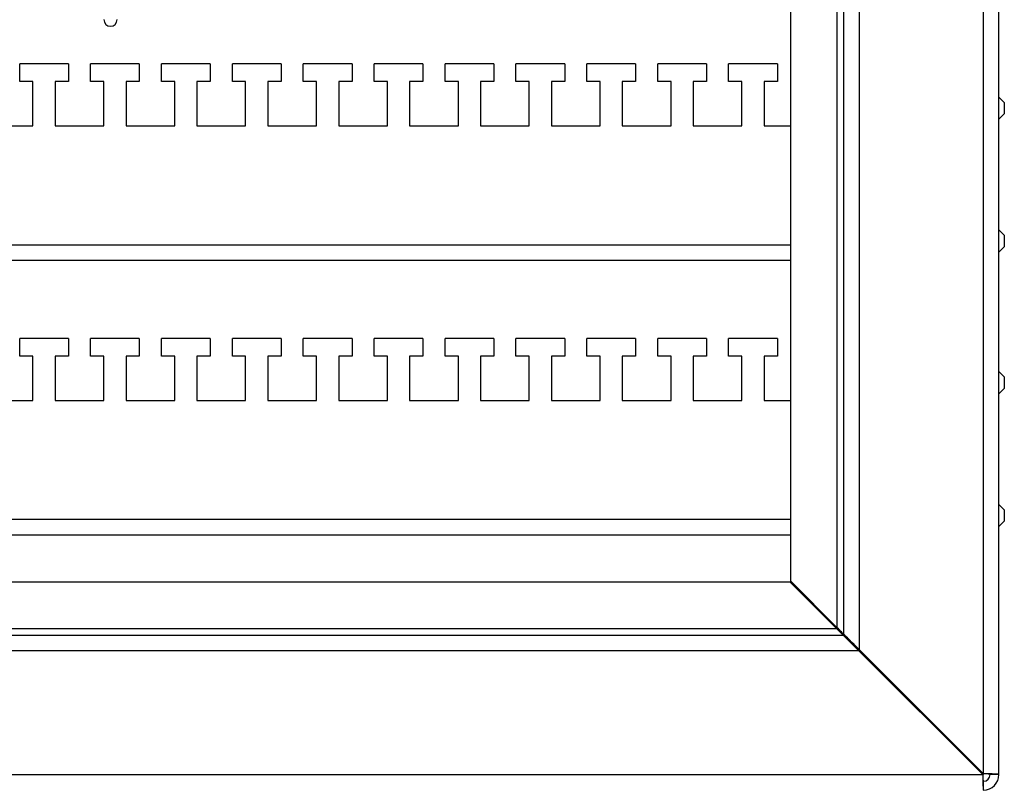
# Model space of a CAD drawing. Units: millimetres. Extents: x 2220 to 5813, y 2827 to 6223.
# Drawn here: x 5587 to 5810, y 4420 to 4594 of the extents above; entities that cross this region are included whole.
import ezdxf

# ---------------------------------------------------------------- set-up
doc = ezdxf.new("R2010")
doc.units = ezdxf.units.MM

msp = doc.modelspace()

# ---------------------------------------------------------------- linework, layer by layer
at = {"linetype": 'Continuous', "lineweight": 25}
for p, q in [((5804.92, 4423.24), (5804.92, 5795.89)), ((5808.42, 4423.07), (5808.42, 5796.07)), ((5776.92, 4451.24), (5776.92, 5767.89)), ((5773.42, 4454.74), (5773.42, 5764.39)), ((5771.92, 4456.24), (5771.92, 5762.89)), ((5761.42, 4466.74), (5761.42, 5752.39)), ((5587.42, 4579.57), (5587.42, 4583.57)), ((5598.42, 4583.57), (5587.42, 4583.57)), ((5598.42, 4583.57), (5598.42, 4579.57)), ((5603.42, 4579.57), (5603.42, 4583.57)), ((5614.42, 4583.57), (5603.42, 4583.57)), ((5614.42, 4583.57), (5614.42, 4579.57)), ((5619.42, 4579.57), (5619.42, 4583.57)), ((5630.42, 4583.57), (5619.42, 4583.57)), ((5630.42, 4583.57), (5630.42, 4579.57)), ((5635.42, 4579.57), (5635.42, 4583.57)), ((5646.42, 4583.57), (5635.42, 4583.57)), ((5646.42, 4583.57), (5646.42, 4579.57)), ((5651.42, 4579.57), (5651.42, 4583.57)), ((5662.42, 4583.57), (5651.42, 4583.57)), ((5662.42, 4583.57), (5662.42, 4579.57)), ((5667.42, 4579.57), (5667.42, 4583.57)), ((5678.42, 4583.57), (5667.42, 4583.57)), ((5678.42, 4583.57), (5678.42, 4579.57)), ((5683.42, 4579.57), (5683.42, 4583.57)), ((5694.42, 4583.57), (5683.42, 4583.57)), ((5694.42, 4583.57), (5694.42, 4579.57)), ((5699.42, 4579.57), (5699.42, 4583.57)), ((5710.42, 4583.57), (5699.42, 4583.57)), ((5710.42, 4583.57), (5710.42, 4579.57)), ((5726.42, 4583.57), (5715.42, 4583.57)), ((5715.42, 4579.57), (5715.42, 4583.57)), ((5726.42, 4583.57), (5726.42, 4579.57)), ((5731.42, 4579.57), (5731.42, 4583.57)), ((5742.42, 4583.57), (5731.42, 4583.57)), ((5742.42, 4583.57), (5742.42, 4579.57)), ((5758.42, 4583.57), (5747.42, 4583.57)), ((5747.42, 4579.57), (5747.42, 4583.57)), ((5758.42, 4583.57), (5758.42, 4579.57)), ((5590.42, 4579.57), (5587.42, 4579.57)), ((5590.42, 4569.57), (5590.42, 4579.57)), ((5598.42, 4579.57), (5595.42, 4579.57)), ((5595.42, 4579.57), (5595.42, 4569.57)), ((5606.42, 4579.57), (5603.42, 4579.57)), ((5606.42, 4569.57), (5606.42, 4579.57)), ((5614.42, 4579.57), (5611.42, 4579.57)), ((5611.42, 4579.57), (5611.42, 4569.57)), ((5622.42, 4579.57), (5619.42, 4579.57)), ((5622.42, 4569.57), (5622.42, 4579.57)), ((5627.42, 4579.57), (5627.42, 4569.57)), ((5630.42, 4579.57), (5627.42, 4579.57)), ((5638.42, 4579.57), (5635.42, 4579.57)), ((5638.42, 4569.57), (5638.42, 4579.57)), ((5643.42, 4579.57), (5643.42, 4569.57)), ((5646.42, 4579.57), (5643.42, 4579.57)), ((5654.42, 4579.57), (5651.42, 4579.57)), ((5654.42, 4569.57), (5654.42, 4579.57)), ((5659.42, 4579.57), (5659.42, 4569.57)), ((5662.42, 4579.57), (5659.42, 4579.57)), ((5670.42, 4579.57), (5667.42, 4579.57)), ((5670.42, 4569.57), (5670.42, 4579.57)), ((5678.42, 4579.57), (5675.42, 4579.57)), ((5675.42, 4579.57), (5675.42, 4569.57)), ((5686.42, 4579.57), (5683.42, 4579.57)), ((5686.42, 4569.57), (5686.42, 4579.57)), ((5691.42, 4579.57), (5691.42, 4569.57)), ((5694.42, 4579.57), (5691.42, 4579.57)), ((5702.42, 4579.57), (5699.42, 4579.57)), ((5702.42, 4569.57), (5702.42, 4579.57)), ((5710.42, 4579.57), (5707.42, 4579.57)), ((5707.42, 4579.57), (5707.42, 4569.57)), ((5718.42, 4579.57), (5715.42, 4579.57)), ((5718.42, 4569.57), (5718.42, 4579.57)), ((5723.42, 4579.57), (5723.42, 4569.57)), ((5726.42, 4579.57), (5723.42, 4579.57)), ((5734.42, 4579.57), (5731.42, 4579.57)), ((5734.42, 4569.57), (5734.42, 4579.57)), ((5739.42, 4579.57), (5739.42, 4569.57)), ((5742.42, 4579.57), (5739.42, 4579.57)), ((5750.42, 4579.57), (5747.42, 4579.57)), ((5750.42, 4569.57), (5750.42, 4579.57)), ((5755.42, 4579.57), (5755.42, 4569.57)), ((5758.42, 4579.57), (5755.42, 4579.57)), ((5809.62, 4574.87), (5808.42, 4576.07)), ((5809.62, 4574.87), (5809.62, 4572.27)), ((5808.42, 4571.07), (5809.62, 4572.27)), ((5579.42, 4569.57), (5590.42, 4569.57)), ((5595.42, 4569.57), (5606.42, 4569.57)), ((5611.42, 4569.57), (5622.42, 4569.57)), ((5627.42, 4569.57), (5638.42, 4569.57)), ((5643.42, 4569.57), (5654.42, 4569.57)), ((5659.42, 4569.57), (5670.42, 4569.57)), ((5675.42, 4569.57), (5686.42, 4569.57)), ((5691.42, 4569.57), (5702.42, 4569.57)), ((5707.42, 4569.57), (5718.42, 4569.57)), ((5723.42, 4569.57), (5734.42, 4569.57)), ((5739.42, 4569.57), (5750.42, 4569.57)), ((5755.42, 4569.57), (5761.42, 4569.57)), ((5809.62, 4544.87), (5808.42, 4546.07)), ((5809.62, 4544.87), (5809.62, 4542.27)), ((4995.42, 4542.74), (5761.42, 4542.74)), ((5808.42, 4541.07), (5809.62, 4542.27)), ((5026.73, 4539.24), (5761.42, 4539.24)), ((5587.42, 4517.57), (5587.42, 4521.57)), ((5598.42, 4521.57), (5587.42, 4521.57)), ((5598.42, 4521.57), (5598.42, 4517.57)), ((5614.42, 4521.57), (5603.42, 4521.57)), ((5603.42, 4517.57), (5603.42, 4521.57)), ((5614.42, 4521.57), (5614.42, 4517.57)), ((5619.42, 4517.57), (5619.42, 4521.57)), ((5630.42, 4521.57), (5619.42, 4521.57)), ((5630.42, 4521.57), (5630.42, 4517.57)), ((5646.42, 4521.57), (5635.42, 4521.57)), ((5635.42, 4517.57), (5635.42, 4521.57)), ((5646.42, 4521.57), (5646.42, 4517.57)), ((5662.42, 4521.57), (5651.42, 4521.57)), ((5651.42, 4517.57), (5651.42, 4521.57)), ((5662.42, 4521.57), (5662.42, 4517.57)), ((5667.42, 4517.57), (5667.42, 4521.57)), ((5678.42, 4521.57), (5667.42, 4521.57)), ((5678.42, 4521.57), (5678.42, 4517.57)), ((5683.42, 4517.57), (5683.42, 4521.57)), ((5694.42, 4521.57), (5683.42, 4521.57)), ((5694.42, 4521.57), (5694.42, 4517.57)), ((5710.42, 4521.57), (5699.42, 4521.57)), ((5699.42, 4517.57), (5699.42, 4521.57)), ((5710.42, 4521.57), (5710.42, 4517.57)), ((5715.42, 4517.57), (5715.42, 4521.57)), ((5726.42, 4521.57), (5715.42, 4521.57)), ((5726.42, 4521.57), (5726.42, 4517.57)), ((5731.42, 4517.57), (5731.42, 4521.57)), ((5742.42, 4521.57), (5731.42, 4521.57)), ((5742.42, 4521.57), (5742.42, 4517.57)), ((5758.42, 4521.57), (5747.42, 4521.57)), ((5747.42, 4517.57), (5747.42, 4521.57)), ((5758.42, 4521.57), (5758.42, 4517.57)), ((5590.42, 4517.57), (5587.42, 4517.57)), ((5590.42, 4507.57), (5590.42, 4517.57)), ((5598.42, 4517.57), (5595.42, 4517.57)), ((5595.42, 4517.57), (5595.42, 4507.57)), ((5606.42, 4517.57), (5603.42, 4517.57)), ((5606.42, 4507.57), (5606.42, 4517.57)), ((5614.42, 4517.57), (5611.42, 4517.57)), ((5611.42, 4517.57), (5611.42, 4507.57)), ((5622.42, 4517.57), (5619.42, 4517.57)), ((5622.42, 4507.57), (5622.42, 4517.57)), ((5627.42, 4517.57), (5627.42, 4507.57)), ((5630.42, 4517.57), (5627.42, 4517.57)), ((5638.42, 4517.57), (5635.42, 4517.57)), ((5638.42, 4507.57), (5638.42, 4517.57)), ((5646.42, 4517.57), (5643.42, 4517.57)), ((5643.42, 4517.57), (5643.42, 4507.57)), ((5654.42, 4517.57), (5651.42, 4517.57)), ((5654.42, 4507.57), (5654.42, 4517.57)), ((5662.42, 4517.57), (5659.42, 4517.57)), ((5659.42, 4517.57), (5659.42, 4507.57)), ((5670.42, 4517.57), (5667.42, 4517.57)), ((5670.42, 4507.57), (5670.42, 4517.57)), ((5678.42, 4517.57), (5675.42, 4517.57)), ((5675.42, 4517.57), (5675.42, 4507.57)), ((5686.42, 4517.57), (5683.42, 4517.57)), ((5686.42, 4507.57), (5686.42, 4517.57)), ((5694.42, 4517.57), (5691.42, 4517.57)), ((5691.42, 4517.57), (5691.42, 4507.57)), ((5702.42, 4517.57), (5699.42, 4517.57)), ((5702.42, 4507.57), (5702.42, 4517.57)), ((5710.42, 4517.57), (5707.42, 4517.57)), ((5707.42, 4517.57), (5707.42, 4507.57)), ((5718.42, 4517.57), (5715.42, 4517.57)), ((5718.42, 4507.57), (5718.42, 4517.57)), ((5723.42, 4517.57), (5723.42, 4507.57)), ((5726.42, 4517.57), (5723.42, 4517.57)), ((5734.42, 4517.57), (5731.42, 4517.57)), ((5734.42, 4507.57), (5734.42, 4517.57)), ((5742.42, 4517.57), (5739.42, 4517.57)), ((5739.42, 4517.57), (5739.42, 4507.57)), ((5750.42, 4517.57), (5747.42, 4517.57)), ((5750.42, 4507.57), (5750.42, 4517.57)), ((5758.42, 4517.57), (5755.42, 4517.57)), ((5755.42, 4517.57), (5755.42, 4507.57)), ((5809.62, 4512.87), (5808.42, 4514.07)), ((5809.62, 4512.87), (5809.62, 4510.27)), ((5808.42, 4509.07), (5809.62, 4510.27)), ((5579.42, 4507.57), (5590.42, 4507.57)), ((5595.42, 4507.57), (5606.42, 4507.57)), ((5611.42, 4507.57), (5622.42, 4507.57)), ((5627.42, 4507.57), (5638.42, 4507.57)), ((5643.42, 4507.57), (5654.42, 4507.57)), ((5659.42, 4507.57), (5670.42, 4507.57)), ((5675.42, 4507.57), (5686.42, 4507.57)), ((5691.42, 4507.57), (5702.42, 4507.57)), ((5707.42, 4507.57), (5718.42, 4507.57)), ((5723.42, 4507.57), (5734.42, 4507.57)), ((5739.42, 4507.57), (5750.42, 4507.57)), ((5755.42, 4507.57), (5761.42, 4507.57)), ((5809.62, 4482.87), (5808.42, 4484.07)), ((5809.62, 4482.87), (5809.62, 4480.27)), ((4995.42, 4480.74), (5761.42, 4480.74)), ((5808.42, 4479.07), (5809.62, 4480.27)), ((4995.42, 4477.24), (5761.42, 4477.24)), ((4995.6, 4466.57), (5761.25, 4466.57)), ((5761.25, 4466.57), (5771.75, 4456.07)), ((5771.92, 4456.24), (5761.42, 4466.74)), ((4985.1, 4456.07), (5771.75, 4456.07)), ((4983.6, 4454.57), (5773.25, 4454.57)), ((4980.1, 4451.07), (5776.75, 4451.07)), ((5804.75, 4423.07), (5776.75, 4451.07)), ((5776.92, 4451.24), (5804.92, 4423.24)), ((4952.42, 4423.07), (5804.75, 4423.07)), ((5804.92, 4423.07), (5804.92, 4423.24)), ((5808.42, 4423.07), (5806.42, 4423.07)), ((5804.92, 4419.57), (5804.92, 4421.57))]:
    msp.add_line(p, q, dxfattribs=at)
at = {"linetype": 'Continuous', "lineweight": 25, "flags": 128}
for points in [[(5771.75, 4456.07), (5772.01, 4455.81), (5772.26, 4455.55), (5772.5, 4455.32), (5772.71, 4455.1), (5772.9, 4454.92), (5773.05, 4454.77), (5773.16, 4454.66), (5773.23, 4454.59), (5773.25, 4454.57)], [(5773.42, 4454.74), (5773.4, 4454.77), (5773.33, 4454.83), (5773.22, 4454.94), (5773.07, 4455.09), (5772.89, 4455.28), (5772.67, 4455.49), (5772.44, 4455.73), (5772.19, 4455.98), (5771.92, 4456.24)], [(5773.25, 4454.57), (5773.3, 4454.51), (5773.46, 4454.36), (5773.72, 4454.1), (5774.07, 4453.75), (5774.5, 4453.32), (5775, 4452.82), (5775.55, 4452.26), (5776.14, 4451.67), (5776.75, 4451.07)], [(5776.92, 4451.24), (5776.32, 4451.85), (5775.73, 4452.44), (5775.17, 4452.99), (5774.68, 4453.49), (5774.24, 4453.92), (5773.89, 4454.27), (5773.64, 4454.53), (5773.48, 4454.69), (5773.42, 4454.74)]]:
    msp.add_lwpolyline(points, dxfattribs=at)
at = {"linetype": 'Continuous', "lineweight": 25}
for centre, radius, start, end in [((5607.92, 4593.57), 1.5, 180, 360), ((5804.92, 4423.07), 3.5, 270, 360), ((5804.92, 4423.07), 1.5, 270, 0)]:
    msp.add_arc(centre, radius, start, end, dxfattribs=at)
for major_axis, ratio, start_param, end_param in [((0, 3.5), 0.050508, 1.570796, 3.141593), ((0, 1.5), 0.117851, 1.570796, 3.141593), ((3.5, 0), 0.050508, 0, 1.570796), ((1.5, 0), 0.117851, 0, 1.570796)]:
    msp.add_ellipse((5804.92, 4423.07), major_axis=major_axis, ratio=ratio, start_param=start_param, end_param=end_param, dxfattribs=at)

doc.saveas('drawing.dxf')
